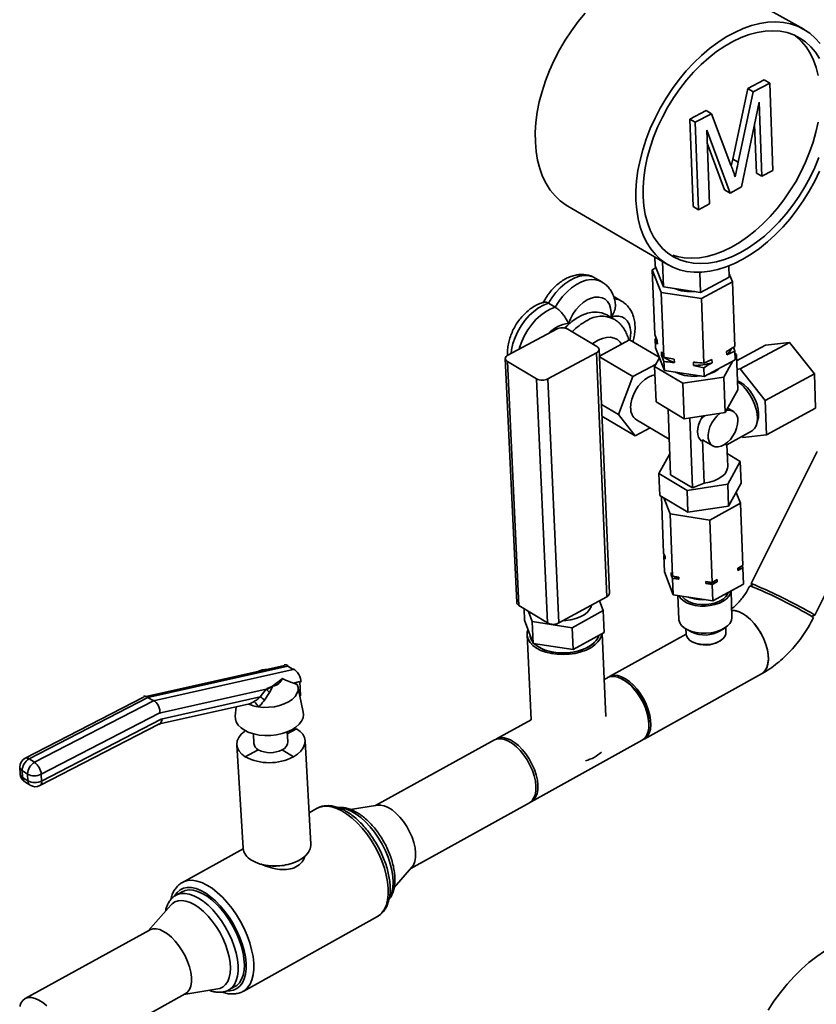
# Paper-space layout 'Blatt3' of a CAD drawing. Units: millimetres. Extents: x 0 to 4200, y 0 to 2970.
# Drawn here: x 3091 to 3366, y 907 to 1247 of the extents above; entities that cross this region are included whole.
import ezdxf

# ---------------------------------------------------------------- set-up
doc = ezdxf.new("R2010")
doc.units = ezdxf.units.MM

psp = doc.layouts.new('Blatt3')

# ---------------------------------------------------------------- linework, layer by layer
at = {"color": 7, "linetype": 'Continuous', "lineweight": 35, "ltscale": 10}
for p, q in [((3361.18, 1244.13), (3326.3, 1263.92)), ((3347.52, 1226.6), (3341.87, 1223.63)), ((3349.43, 1225.51), (3343.78, 1222.54)), ((3349.43, 1225.51), (3347.52, 1226.6)), ((3350.47, 1195.36), (3349.43, 1225.51)), ((3341.87, 1223.63), (3336.68, 1199.29)), ((3343.78, 1222.54), (3338.58, 1198.2)), ((3343.78, 1222.54), (3341.87, 1223.63)), ((3339.69, 1189.64), (3345.83, 1218.88)), ((3345.83, 1218.88), (3346.73, 1193.37)), ((3327.47, 1216.06), (3321.84, 1213.09)), ((3329.38, 1214.96), (3323.74, 1212)), ((3329.38, 1214.96), (3327.47, 1216.06)), ((3336.06, 1197.23), (3329.38, 1214.96)), ((3321.84, 1213.09), (3322.99, 1182.89)), ((3323.74, 1212), (3321.84, 1213.09)), ((3323.74, 1212), (3324.89, 1181.78)), ((3344.24, 1211.27), (3344.83, 1194.47)), ((3327.7, 1209.32), (3335.77, 1187.55)), ((3328.66, 1183.78), (3327.7, 1209.32)), ((3327.87, 1204.83), (3333.87, 1188.65)), ((3336.68, 1199.29), (3336.18, 1196.9)), ((3338.58, 1198.2), (3336.68, 1199.29)), ((3346.73, 1193.37), (3344.83, 1194.47)), ((3346.73, 1193.37), (3350.47, 1195.36)), ((3335.77, 1187.55), (3333.87, 1188.65)), ((3335.77, 1187.55), (3339.69, 1189.64)), ((3324.89, 1181.78), (3328.66, 1183.78)), ((3279.73, 1183.03), (3314.35, 1162.8)), ((3324.89, 1181.78), (3322.99, 1182.89)), ((3309.86, 1162.42), (3309.74, 1165.49)), ((3312.73, 1155.18), (3312.38, 1163.95)), ((3308.9, 1161.03), (3310.15, 1161.69)), ((3311.99, 1153.21), (3308.9, 1161.03)), ((3309.8, 1138.74), (3308.9, 1161.03)), ((3309.86, 1162.42), (3312.73, 1155.18)), ((3325.55, 1153.24), (3325.29, 1160.18)), ((3335.47, 1158.54), (3335.33, 1162.39)), ((3291.53, 1156.83), (3289.21, 1158.19)), ((3325.55, 1153.24), (3335.47, 1158.54)), ((3336.55, 1156.84), (3325.84, 1151.11)), ((3335.43, 1159.63), (3336.55, 1156.84)), ((3337.37, 1134.55), (3336.55, 1156.84)), ((3312.88, 1130.9), (3311.99, 1153.21)), ((3325.84, 1151.11), (3311.99, 1153.21)), ((3312.73, 1155.18), (3325.55, 1153.24)), ((3275.39, 1148.1), (3273.08, 1149.47)), ((3295.91, 1151.6), (3295.52, 1151.85)), ((3298.26, 1150.26), (3295.95, 1151.61)), ((3326.69, 1128.8), (3325.84, 1151.11)), ((3295.66, 1144.03), (3293.19, 1145.48)), ((3259.09, 1131.6), (3275.81, 1140.5)), ((3279.77, 1140.5), (3289.8, 1134.57)), ((3290.63, 1131.26), (3301.05, 1136.84)), ((3301.05, 1136.84), (3311.28, 1130.81)), ((3309.8, 1138.74), (3310.61, 1136.48)), ((3309.86, 1137.16), (3310.27, 1137.42)), ((3309.98, 1134.12), (3309.86, 1137.16)), ((3310.61, 1136.48), (3310.66, 1135.33)), ((3339.26, 1126.8), (3356.22, 1135.95)), ((3356.22, 1135.95), (3348.01, 1134.95)), ((3364.87, 1125.07), (3356.22, 1135.95)), ((3294.12, 1049.35), (3290.53, 1133.57)), ((3309.98, 1134.12), (3313.07, 1126.28)), ((3312.13, 1131.6), (3312.08, 1132.75)), ((3334.62, 1131.68), (3334.58, 1132.83)), ((3337.43, 1132.97), (3334.62, 1131.68)), ((3336.95, 1134.28), (3337.43, 1132.97)), ((3337.54, 1129.92), (3337.43, 1132.97)), ((3338.02, 1129.56), (3348.01, 1134.95)), ((3258.16, 1130.36), (3262.11, 1046.09)), ((3258.88, 1129.37), (3268.91, 1123.4)), ((3258.88, 1129.37), (3262.82, 1045.09)), ((3272.89, 1123.4), (3289.6, 1132.34)), ((3293.21, 1048.1), (3289.6, 1132.34)), ((3290.64, 1131.01), (3302.19, 1124.18)), ((3309.72, 1127.62), (3311.38, 1130.58)), ((3312.94, 1129.32), (3312.13, 1131.6)), ((3312.88, 1130.9), (3316.51, 1130.14)), ((3313.07, 1126.28), (3312.94, 1129.32)), ((3316.51, 1130.14), (3316.55, 1128.99)), ((3323.12, 1127.98), (3323.08, 1129.14)), ((3326.69, 1128.8), (3329.5, 1130.09)), ((3326.87, 1124.17), (3337.54, 1129.92)), ((3329.5, 1130.09), (3329.54, 1128.94)), ((3336.62, 1129.42), (3333.6, 1123.98)), ((3337.46, 1132.11), (3337.94, 1131.82)), ((3337.94, 1131.82), (3337.5, 1131.02)), ((3337.94, 1131.82), (3338.39, 1119.59)), ((3302.19, 1124.18), (3310.2, 1128.48)), ((3319.47, 1121.87), (3309.72, 1127.62)), ((3309.72, 1127.62), (3310.21, 1115.38)), ((3313.07, 1126.28), (3326.87, 1124.17)), ((3326.75, 1127.22), (3323.12, 1127.98)), ((3326.87, 1124.17), (3326.75, 1127.22)), ((3339.26, 1126.8), (3338.13, 1126.66)), ((3347.91, 1115.89), (3339.26, 1126.8)), ((3272.75, 1039.06), (3268.91, 1123.4)), ((3272.89, 1123.4), (3276.68, 1039.06)), ((3297.28, 1111.02), (3302.19, 1124.18)), ((3333.6, 1123.98), (3319.47, 1121.87)), ((3333.6, 1123.98), (3334.06, 1111.73)), ((3347.91, 1115.89), (3364.87, 1125.07)), ((3365.26, 1113.23), (3364.87, 1125.07)), ((3319.47, 1121.87), (3319.95, 1109.62)), ((3334.06, 1111.73), (3338.39, 1119.59)), ((3348.33, 1104.02), (3347.91, 1115.89)), ((3291.34, 1114.56), (3297.28, 1111.02)), ((3310.21, 1115.38), (3319.95, 1109.62)), ((3315.25, 1090.18), (3314.35, 1112.93)), ((3336.82, 1112.18), (3334.92, 1113.3)), ((3348.33, 1104.02), (3365.26, 1113.23)), ((3291.51, 1110.49), (3303.03, 1103.64)), ((3303.03, 1103.64), (3297.28, 1111.02)), ((3303.45, 1109.24), (3314.76, 1102.53)), ((3319.95, 1109.62), (3334.06, 1111.73)), ((3321.85, 1109.9), (3322.79, 1085.69)), ((3325.96, 1110.52), (3326, 1109.72)), ((3326, 1109.72), (3327.16, 1110.7)), ((3308.19, 1106.43), (3303.03, 1103.64)), ((3334.64, 1100.64), (3343.19, 1105.28)), ((3326.64, 1102.14), (3326.28, 1102.32)), ((3326.28, 1102.32), (3326.85, 1087.37)), ((3326.62, 1102.1), (3329.75, 1100.25)), ((3339.83, 1103.46), (3340.13, 1103.08)), ((3340.13, 1103.08), (3348.33, 1104.02)), ((3334.94, 1093.11), (3334.66, 1100.65)), ((3311.21, 1090.64), (3314.97, 1097.42)), ((3334.78, 1097.54), (3339.29, 1094.86)), ((3365.83, 1098.3), (3343.03, 1052.71)), ((3339.29, 1094.86), (3334.98, 1086.98)), ((3339.57, 1087.29), (3339.29, 1094.86)), ((3320.91, 1084.86), (3311.21, 1090.64)), ((3311.52, 1083.06), (3311.21, 1090.64)), ((3322.79, 1085.69), (3315.25, 1090.18)), ((3334.98, 1086.98), (3320.91, 1084.86)), ((3321.21, 1077.27), (3320.91, 1084.86)), ((3326.85, 1087.37), (3322.79, 1085.69)), ((3335.26, 1079.39), (3334.98, 1086.98)), ((3339.57, 1087.29), (3335.26, 1079.39)), ((3321.21, 1077.27), (3311.52, 1083.06)), ((3312.05, 1082.74), (3312.83, 1063.14)), ((3312.91, 1082.23), (3315.04, 1076.74)), ((3339.35, 1080.41), (3337.87, 1084.17)), ((3335.26, 1079.39), (3321.21, 1077.27)), ((3328.75, 1074.62), (3339.35, 1080.41)), ((3339.35, 1080.41), (3340.14, 1058.9)), ((3315.04, 1076.74), (3328.75, 1074.62)), ((3315.04, 1076.74), (3315.9, 1055.22)), ((3328.75, 1074.62), (3329.57, 1053.09)), ((3312.83, 1063.14), (3313.32, 1061.87)), ((3312.86, 1062.39), (3313.08, 1062.51)), ((3312.86, 1062.39), (3313.09, 1056.75)), ((3313.35, 1061.12), (3312.86, 1062.39)), ((3313.32, 1061.87), (3313.35, 1061.12)), ((3338.45, 1057.97), (3340.14, 1058.9)), ((3338.47, 1057.22), (3338.45, 1057.97)), ((3340.17, 1058.15), (3338.47, 1057.22)), ((3339.92, 1058.78), (3340.17, 1058.15)), ((3340.17, 1058.15), (3340.38, 1052.51)), ((3313.09, 1056.75), (3316.15, 1048.83)), ((3315.4, 1056.49), (3315.9, 1055.22)), ((3315.43, 1055.74), (3315.4, 1056.49)), ((3315.93, 1054.47), (3315.43, 1055.74)), ((3315.9, 1055.22), (3318.09, 1054.88)), ((3315.93, 1054.47), (3316.15, 1048.83)), ((3318.12, 1054.13), (3315.93, 1054.47)), ((3318.09, 1054.88), (3318.12, 1054.13)), ((3364.98, 1041.77), (3372.7, 1057.21)), ((3327.38, 1053.43), (3329.57, 1053.09)), ((3327.4, 1052.68), (3327.38, 1053.43)), ((3329.6, 1052.34), (3327.4, 1052.68)), ((3329.57, 1053.09), (3331.27, 1054.03)), ((3331.3, 1053.27), (3329.6, 1052.34)), ((3329.6, 1052.34), (3329.82, 1046.7)), ((3329.82, 1046.7), (3340.38, 1052.51)), ((3331.27, 1054.03), (3331.3, 1053.27)), ((3343.03, 1052.7), (3343.38, 1051.68)), ((3293.21, 1048.1), (3276.68, 1039.06)), ((3316.15, 1048.83), (3329.82, 1046.7)), ((3317.77, 1048.57), (3318.1, 1040.4)), ((3336.42, 1041.1), (3336.08, 1050.14)), ((3262.82, 1045.09), (3272.75, 1039.06)), ((3290.68, 1046.72), (3291.97, 1043.31)), ((3264.84, 1040.04), (3264.66, 1043.97)), ((3267.48, 1039.58), (3266.19, 1043.04)), ((3291.97, 1043.31), (3281.24, 1037.43)), ((3292.3, 1035.74), (3291.97, 1043.31)), ((3363.94, 1041.42), (3364.97, 1041.76)), ((3267.83, 1032.01), (3264.84, 1040.04)), ((3267.83, 1032.01), (3267.48, 1039.58)), ((3281.24, 1037.43), (3267.48, 1039.58)), ((3281.58, 1029.85), (3281.24, 1037.43)), ((3332.31, 1036.3), (3333.91, 1037.3)), ((3334.32, 1035.78), (3334.26, 1037.54)), ((3265.71, 1035.02), (3267.08, 1005.63)), ((3266.63, 1035.24), (3266.64, 1035.07)), ((3292.3, 1035.74), (3281.58, 1029.85)), ((3292.88, 1006.75), (3291.65, 1035.38)), ((3320.6, 1035.15), (3294.12, 1020.54)), ((3320.52, 1037.01), (3320.59, 1035.26)), ((3320.89, 1036.8), (3322.56, 1035.92)), ((3281.58, 1029.85), (3267.83, 1032.01)), ((3322.7, 1032.55), (3323.03, 1032.38)), ((3332.12, 1032.72), (3332.44, 1032.93)), ((3181.96, 1024.38), (3133.59, 1013.57)), ((3183.13, 1024.1), (3134.8, 1013.29)), ((3183.13, 1024.1), (3184.99, 1022.95)), ((3136.67, 1012.12), (3184.99, 1022.95)), ((3306.1, 998.96), (3346.62, 1021.48)), ((3177.94, 1017.26), (3176.8, 1015.03)), ((3187.27, 1018.79), (3185.03, 1018.28)), ((3186.34, 1017.84), (3185.03, 1018.28)), ((3188.43, 1008.27), (3186.59, 1017.06)), ((3187.46, 1013.84), (3187.27, 1018.79)), ((3293.43, 1020.16), (3292.33, 1019.56)), ((3299.16, 1019.36), (3298.41, 1019.75)), ((3133.3, 1013.46), (3092.4, 992.33)), ((3175.64, 1016.17), (3138.63, 1007.85)), ((3139.4, 1005.86), (3173.6, 1013.56)), ((3173.6, 1013.56), (3175.64, 1016.17)), ((3176.8, 1015.03), (3175.07, 1012.43)), ((3175.64, 1016.17), (3175.73, 1016.24)), ((3187.27, 1013.8), (3187.46, 1013.84)), ((3134.8, 1013.29), (3093.81, 992.11)), ((3095.67, 990.93), (3136.67, 1012.12)), ((3134.8, 1013.29), (3136.67, 1012.12)), ((3138.38, 1004.08), (3169.85, 1011.17)), ((3165.24, 1010.13), (3164.95, 1006.9)), ((3138.63, 1007.85), (3097.98, 986.81)), ((3097.47, 982.87), (3138.51, 1004.15)), ((3098.1, 984.46), (3139.4, 1005.86)), ((3267.08, 1005.63), (3255.1, 999.03)), ((3307.7, 1003.01), (3307.77, 1003.86)), ((3171.29, 1000.75), (3171.39, 997.42)), ((3183.14, 998.1), (3182.85, 1001.42)), ((3182.91, 1000.79), (3186.12, 1002.54)), ((3185.85, 1002.39), (3185.25, 1002.71)), ((3165.5, 997), (3167.64, 961.3)), ((3191.06, 962.68), (3189.03, 998.38)), ((3254.41, 998.65), (3213.39, 976.02)), ((3267.15, 977.33), (3305.42, 998.59)), ((3172.84, 995.29), (3168.39, 992.87)), ((3168.4, 992.83), (3172.84, 995.26)), ((3172.84, 995.26), (3172.84, 995.29)), ((3181.14, 995.26), (3181.14, 995.29)), ((3185.03, 992.87), (3181.14, 995.29)), ((3185.03, 992.83), (3181.14, 995.26)), ((3093.81, 992.11), (3095.67, 990.93)), ((3168.39, 992.87), (3168.4, 992.83)), ((3185.03, 992.83), (3185.03, 992.87)), ((3090.59, 989.2), (3090.71, 986.85)), ((3093.25, 986.86), (3091.39, 988.05)), ((3091.39, 988.05), (3091.5, 985.7)), ((3093.37, 984.51), (3093.25, 986.86)), ((3097.98, 986.81), (3098.1, 984.46)), ((3091.5, 985.7), (3093.37, 984.51)), ((3092.25, 984.2), (3094.11, 983.02)), ((3214.01, 976.12), (3204.75, 974.64)), ((3225.52, 954.2), (3266.47, 976.95)), ((3193.22, 975.05), (3190.44, 973.52)), ((3167.67, 960.99), (3146.71, 949.46)), ((3176.69, 955.22), (3177.18, 955.17)), ((3182.29, 955.47), (3182.78, 955.58)), ((3219.79, 947.64), (3225.93, 954.68)), ((3146.64, 946.22), (3144.51, 945.05)), ((3142.79, 941.65), (3134.9, 932.74)), ((3167.64, 911.82), (3214.01, 937.65)), ((3135.39, 933.01), (3092.42, 909.31)), ((3147.17, 910.68), (3158.93, 912.64)), ((3162.73, 912.3), (3164.85, 913.49)), ((3167.76, 911.89), (3167.64, 911.82)), ((3104.77, 887.12), (3147.67, 910.96))]:
    psp.add_line(p, q, dxfattribs=at)
at = {"color": 1, "linetype": 'Continuous', "lineweight": 35, "ltscale": 10}
psp.add_line((3295.55, 1151.83), (3295.94, 1151.62), dxfattribs=at)
at = {"color": 7, "linetype": 'Continuous', "lineweight": 35, "ltscale": 10, "flags": 128}
for points in [[(3268.54, 1205.13), (3268.52, 1208.47), (3268.74, 1211.92), (3269.2, 1215.46), (3269.91, 1219.05), (3270.85, 1222.67), (3272.02, 1226.3), (3273.41, 1229.91), (3275.02, 1233.47), (3276.82, 1236.96), (3278.81, 1240.36), (3280.97, 1243.63), (3283.29, 1246.76), (3285.76, 1249.73)], [(3303.27, 1184.92), (3303.26, 1188.27), (3303.49, 1191.74), (3303.97, 1195.28), (3304.69, 1198.89), (3305.65, 1202.53), (3306.83, 1206.17), (3308.23, 1209.8), (3309.85, 1213.38), (3311.66, 1216.89), (3313.67, 1220.3), (3315.84, 1223.6), (3318.17, 1226.75), (3320.64, 1229.73), (3323.23, 1232.53), (3325.93, 1235.11), (3328.71, 1237.48), (3331.55, 1239.6), (3334.44, 1241.46), (3337.35, 1243.05), (3340.26, 1244.36), (3343.16, 1245.38), (3346.01, 1246.11), (3348.81, 1246.53), (3351.53, 1246.64), (3354.15, 1246.46), (3356.65, 1245.97), (3359.02, 1245.18), (3361.24, 1244.09), (3363.3, 1242.73), (3365.18, 1241.09), (3366.86, 1239.18)], [(3305.72, 1186.21), (3305.71, 1189.46), (3305.95, 1192.82), (3306.44, 1196.26), (3307.17, 1199.76), (3308.14, 1203.29), (3309.34, 1206.81), (3310.75, 1210.31), (3312.38, 1213.76), (3314.2, 1217.13), (3316.21, 1220.39), (3318.38, 1223.53), (3320.7, 1226.5), (3323.16, 1229.3), (3325.73, 1231.9), (3328.39, 1234.27), (3331.12, 1236.41), (3333.91, 1238.3), (3336.72, 1239.91), (3339.54, 1241.24), (3342.35, 1242.29), (3345.12, 1243.03), (3347.84, 1243.47), (3350.48, 1243.61), (3353.02, 1243.43), (3355.44, 1242.95), (3357.73, 1242.17), (3359.87, 1241.09), (3361.84, 1239.73), (3363.62, 1238.09), (3365.21, 1236.19), (3366.59, 1234.05)], [(3358.37, 1241.76), (3358.65, 1241.54), (3360.44, 1239.9), (3362.03, 1238), (3363.41, 1235.86), (3364.57, 1233.48), (3365.51, 1230.89), (3366.21, 1228.1)], [(3366.12, 1212.07), (3365.39, 1208.62), (3364.42, 1205.13), (3363.23, 1201.65), (3361.82, 1198.2), (3360.22, 1194.8), (3358.42, 1191.47), (3356.44, 1188.26), (3354.3, 1185.16), (3352.01, 1182.22), (3349.59, 1179.45), (3347.06, 1176.88), (3344.44, 1174.51), (3341.74, 1172.38), (3338.99, 1170.49), (3336.2, 1168.87), (3333.4, 1167.52), (3330.62, 1166.45), (3327.86, 1165.67), (3325.15, 1165.2), (3322.51, 1165.02), (3319.96, 1165.15), (3317.53, 1165.59), (3316, 1166.04)], [(3279.73, 1183.03), (3279.17, 1183.37), (3277.16, 1184.84), (3275.33, 1186.57), (3273.7, 1188.57), (3272.27, 1190.81), (3271.06, 1193.29), (3270.08, 1195.97), (3269.33, 1198.86), (3268.81, 1201.92), (3268.54, 1205.13)], [(3366.4, 1199.83), (3364.99, 1196.38), (3363.38, 1192.98), (3361.58, 1189.65), (3359.6, 1186.43), (3357.46, 1183.34), (3355.17, 1180.39), (3352.75, 1177.62), (3350.22, 1175.05), (3347.6, 1172.68), (3344.9, 1170.55), (3342.15, 1168.66), (3339.36, 1167.03), (3336.56, 1165.68), (3333.78, 1164.61), (3331.02, 1163.83), (3328.31, 1163.35), (3325.67, 1163.18), (3323.13, 1163.31), (3320.69, 1163.74), (3318.39, 1164.48), (3316.23, 1165.51), (3314.23, 1166.83), (3312.42, 1168.43), (3310.79, 1170.3), (3309.38, 1172.42), (3308.18, 1174.78), (3307.2, 1177.36), (3306.47, 1180.14), (3305.97, 1183.1), (3305.72, 1186.21)], [(3366.68, 1195.12), (3364.98, 1191.63), (3363.09, 1188.21), (3361.04, 1184.9), (3358.82, 1181.72), (3356.45, 1178.68), (3353.96, 1175.82), (3351.35, 1173.15), (3348.66, 1170.68), (3345.88, 1168.44), (3343.05, 1166.45), (3340.18, 1164.71), (3337.3, 1163.24), (3334.41, 1162.04), (3331.55, 1161.14), (3328.74, 1160.52), (3325.98, 1160.21), (3323.31, 1160.2), (3320.73, 1160.49), (3318.28, 1161.07), (3315.96, 1161.96), (3313.79, 1163.14), (3311.79, 1164.6), (3309.97, 1166.33), (3308.35, 1168.33), (3306.94, 1170.57), (3305.74, 1173.05), (3304.77, 1175.74), (3304.03, 1178.63), (3303.53, 1181.7), (3303.27, 1184.92)], [(3294.69, 1144.73), (3294.73, 1146.3), (3294.53, 1147.75), (3294.09, 1149.01), (3293.44, 1150.06), (3292.59, 1150.87), (3291.56, 1151.4), (3290.39, 1151.64), (3289.11, 1151.59), (3287.77, 1151.24), (3286.4, 1150.61), (3285.05, 1149.71), (3283.76, 1148.57), (3282.57, 1147.23), (3281.51, 1145.73), (3280.63, 1144.12), (3279.94, 1142.44)], [(3278.65, 1140.89), (3279.48, 1141.73), (3281.18, 1143.19), (3282.94, 1144.41), (3284.72, 1145.36), (3286.5, 1146.03), (3288.24, 1146.39), (3289.91, 1146.45), (3291.46, 1146.2), (3292.88, 1145.65), (3293.19, 1145.48)], [(3289.6, 1132.34), (3289.97, 1132.58), (3290.26, 1132.85), (3290.44, 1133.15), (3290.52, 1133.46), (3290.5, 1133.77), (3290.36, 1134.06), (3290.13, 1134.33), (3289.8, 1134.57)], [(3259.09, 1131.6), (3258.72, 1131.36), (3258.44, 1131.09), (3258.25, 1130.79), (3258.16, 1130.48), (3258.19, 1130.18), (3258.32, 1129.88), (3258.55, 1129.61), (3258.88, 1129.37)], [(3312.79, 1130.99), (3312.54, 1131.2), (3312.13, 1131.6)], [(3328.45, 1125.02), (3328.98, 1125.21), (3330.41, 1125.85)], [(3330.41, 1125.85), (3331.62, 1126.63), (3331.97, 1126.92)], [(3309.84, 1124.74), (3308.91, 1124.53), (3307.64, 1123.99), (3306.38, 1123.17), (3305.18, 1122.1), (3304.08, 1120.83), (3303.13, 1119.4), (3302.37, 1117.87), (3301.82, 1116.3), (3301.51, 1114.74), (3301.44, 1113.27)], [(3338.28, 1122.7), (3338.28, 1122.7), (3339.43, 1122.15)], [(3343.19, 1105.28), (3343.51, 1105.48), (3344.23, 1106.2), (3344.77, 1107.17), (3345.1, 1108.37), (3345.21, 1109.76), (3345.1, 1111.3), (3344.77, 1112.92), (3344.24, 1114.59), (3343.52, 1116.24), (3342.62, 1117.83), (3341.6, 1119.3), (3340.46, 1120.61), (3339.26, 1121.71), (3338.29, 1122.4)], [(3339.43, 1122.15), (3340.59, 1121.33), (3341.72, 1120.27), (3342.77, 1118.99), (3343.7, 1117.56), (3344.48, 1116.03), (3345.07, 1114.46), (3345.46, 1112.9), (3345.62, 1111.43), (3345.56, 1110.08), (3345.27, 1108.93), (3345.11, 1108.56)], [(3332.34, 1111.47), (3332.25, 1111.41), (3331.2, 1110.5), (3330.24, 1109.39), (3329.42, 1108.13), (3328.79, 1106.78), (3328.37, 1105.41), (3328.17, 1104.07), (3328.22, 1102.83), (3328.51, 1101.75), (3329.01, 1100.88), (3329.72, 1100.26), (3330.6, 1099.92), (3331.6, 1099.87), (3332.67, 1100.12), (3333.78, 1100.65), (3334.86, 1101.45), (3335.88, 1102.46), (3336.76, 1103.65), (3337.49, 1104.96), (3338.02, 1106.33), (3338.33, 1107.69), (3338.41, 1108.98), (3338.41, 1108.98)], [(3326.85, 1087.37), (3328.61, 1087.68), (3330.24, 1088.17), (3331.7, 1088.81), (3332.94, 1089.6), (3333.91, 1090.49), (3334.57, 1091.47), (3334.9, 1092.48), (3334.94, 1093.11)], [(3315.43, 1055.74), (3315.72, 1055.51), (3315.81, 1055.45)], [(3336.06, 1050.13), (3335.87, 1049.25), (3335.35, 1048.29), (3334.52, 1047.39), (3333.41, 1046.58), (3332.07, 1045.91), (3330.54, 1045.39), (3328.88, 1045.04), (3327.15, 1044.87), (3325.4, 1044.89), (3323.71, 1045.11), (3322.14, 1045.5), (3320.74, 1046.06), (3319.56, 1046.77), (3318.65, 1047.6), (3318.04, 1048.52), (3318.04, 1048.53)], [(3335.05, 1049.58), (3334.85, 1049.06), (3334.24, 1048.15), (3333.33, 1047.32), (3332.16, 1046.61), (3330.77, 1046.04), (3329.22, 1045.64), (3327.58, 1045.42), (3325.9, 1045.4), (3324.27, 1045.57), (3322.75, 1045.92), (3321.4, 1046.45), (3320.27, 1047.13), (3319.41, 1047.93), (3319.1, 1048.37)], [(3287.91, 1045.2), (3287.78, 1044.68), (3287.28, 1043.68), (3286.47, 1042.73), (3285.38, 1041.88), (3284.05, 1041.15), (3282.52, 1040.57), (3280.84, 1040.15), (3279.07, 1039.91), (3278.16, 1039.86)], [(3336.42, 1041.1), (3336.42, 1040.89), (3336.22, 1039.89), (3335.7, 1038.92), (3334.87, 1038.02), (3333.76, 1037.21), (3332.42, 1036.54), (3330.9, 1036.01), (3329.24, 1035.66), (3327.51, 1035.5), (3325.77, 1035.52), (3324.08, 1035.73), (3322.51, 1036.13), (3321.11, 1036.69), (3319.93, 1037.4), (3319.02, 1038.23), (3318.41, 1039.16), (3318.12, 1040.13), (3318.1, 1040.4)], [(3346.62, 1021.48), (3347, 1021.71), (3347.8, 1022.5), (3348.4, 1023.56), (3348.8, 1024.85), (3348.97, 1026.34), (3348.91, 1028), (3348.63, 1029.76), (3348.13, 1031.6), (3347.43, 1033.45), (3346.54, 1035.27), (3345.49, 1037), (3344.31, 1038.6), (3343.03, 1040.03), (3341.68, 1041.24), (3340.31, 1042.21), (3338.95, 1042.9), (3337.63, 1043.3), (3336.4, 1043.39), (3336.33, 1043.39)], [(3336.33, 1043.39), (3337.39, 1043.34), (3338.69, 1043), (3340.05, 1042.36), (3341.42, 1041.45), (3342.78, 1040.28), (3344.08, 1038.89), (3345.28, 1037.32), (3346.35, 1035.6), (3347.28, 1033.8), (3348.02, 1031.95), (3348.55, 1030.11), (3348.88, 1028.32), (3348.97, 1026.65), (3348.85, 1025.12), (3348.49, 1023.79), (3347.93, 1022.69), (3347.16, 1021.84), (3346.62, 1021.48)], [(3266.02, 1036.87), (3265.75, 1035.84), (3265.75, 1034.64), (3266.08, 1033.46), (3266.74, 1032.34), (3267.7, 1031.31), (3268.96, 1030.39), (3270.46, 1029.6), (3272.18, 1028.97), (3274.06, 1028.51)], [(3274.06, 1028.51), (3276.07, 1028.23), (3278.14, 1028.15), (3280.23, 1028.26), (3282.28, 1028.56), (3284.23, 1029.05), (3286.04, 1029.7), (3287.65, 1030.51), (3289.04, 1031.45), (3290.15, 1032.5), (3290.96, 1033.63), (3291.46, 1034.81), (3291.57, 1035.34)], [(3274.39, 1029.02), (3276.31, 1028.76), (3278.28, 1028.69), (3280.27, 1028.8), (3282.22, 1029.11), (3284.06, 1029.59), (3285.76, 1030.24), (3287.26, 1031.03), (3288.53, 1031.95), (3289.53, 1032.97), (3290.23, 1034.06), (3290.51, 1034.76)], [(3334.32, 1035.78), (3334.27, 1035.2), (3333.93, 1034.36), (3333.28, 1033.58), (3332.37, 1032.88), (3331.22, 1032.31), (3329.89, 1031.89), (3328.45, 1031.64), (3326.97, 1031.57), (3325.51, 1031.68), (3324.13, 1031.98), (3322.92, 1032.44), (3321.92, 1033.05), (3321.17, 1033.77), (3320.73, 1034.57), (3320.59, 1035.26)], [(3286.73, 1030.72), (3285.15, 1029.98), (3283.39, 1029.39), (3281.5, 1028.97), (3279.54, 1028.74), (3277.54, 1028.69), (3275.59, 1028.83), (3273.71, 1029.16), (3271.97, 1029.66), (3270.41, 1030.33), (3269.08, 1031.14), (3268.12, 1031.96)], [(3305.42, 998.59), (3306.22, 999.2), (3306.91, 1000.13), (3307.4, 1001.31), (3307.67, 1002.71), (3307.72, 1004.3), (3307.54, 1006.02), (3307.13, 1007.84), (3306.52, 1009.7), (3305.71, 1011.55), (3304.73, 1013.34), (3303.6, 1015.02), (3302.36, 1016.54), (3301.04, 1017.88), (3299.67, 1018.97), (3298.3, 1019.81), (3296.96, 1020.36), (3295.69, 1020.61), (3294.51, 1020.55), (3293.48, 1020.19), (3293.43, 1020.16)], [(3306.1, 998.96), (3306.47, 999.2), (3307.26, 999.99), (3307.86, 1001.04), (3308.24, 1002.34), (3308.41, 1003.83), (3308.34, 1005.49), (3308.05, 1007.26), (3307.54, 1009.11), (3306.83, 1010.97), (3305.94, 1012.79), (3304.88, 1014.54), (3303.7, 1016.15), (3302.41, 1017.59), (3301.07, 1018.81), (3299.69, 1019.79), (3298.33, 1020.49), (3297.02, 1020.89), (3295.79, 1020.99), (3294.68, 1020.79), (3293.8, 1020.34)], [(3186.34, 1017.84), (3186.64, 1016.79), (3186.61, 1015.71), (3186.25, 1014.64), (3185.57, 1013.61), (3184.59, 1012.66), (3183.35, 1011.81), (3181.88, 1011.09), (3180.23, 1010.52), (3178.44, 1010.13), (3176.59, 1009.92), (3174.73, 1009.9), (3172.91, 1010.08)], [(3184.49, 1002.18), (3182.88, 1001.43), (3181.09, 1000.84), (3179.17, 1000.43), (3177.19, 1000.21), (3175.19, 1000.19), (3173.23, 1000.36), (3171.38, 1000.72), (3169.67, 1001.27), (3168.18, 1001.98), (3166.93, 1002.83), (3165.96, 1003.81), (3165.3, 1004.88), (3164.98, 1006), (3164.95, 1006.9)], [(3188.43, 1008.27), (3188.51, 1007.45), (3188.34, 1006.29), (3187.83, 1005.15), (3187, 1004.07), (3185.88, 1003.07), (3184.49, 1002.18)], [(3168.39, 992.87), (3167.18, 993.78), (3166.28, 994.82), (3165.71, 995.94), (3165.5, 997.11), (3165.64, 998.31), (3166.13, 999.48), (3166.96, 1000.6), (3168.11, 1001.63), (3168.52, 1001.92)], [(3186.12, 1002.54), (3187.33, 1001.63), (3188.24, 1000.6), (3188.81, 999.48), (3189.03, 998.31), (3188.9, 997.11), (3188.41, 995.94), (3187.59, 994.82), (3186.45, 993.78), (3185.03, 992.87)], [(3254.41, 998.65), (3254.46, 998.67), (3255.49, 999.03), (3256.65, 999.08), (3257.92, 998.82), (3259.26, 998.26), (3260.63, 997.42), (3262, 996.31), (3263.32, 994.97), (3264.57, 993.43), (3265.7, 991.74), (3266.69, 989.94), (3267.5, 988.08), (3268.13, 986.21), (3268.54, 984.39), (3268.73, 982.66), (3268.69, 981.07), (3268.43, 979.67), (3267.95, 978.49), (3267.27, 977.56), (3266.47, 976.95)], [(3255.1, 999.03), (3255.14, 999.05), (3256.18, 999.41), (3257.34, 999.46), (3258.61, 999.2), (3259.95, 998.64), (3261.32, 997.8), (3262.69, 996.69), (3264.01, 995.35), (3265.26, 993.81), (3266.39, 992.12), (3267.38, 990.32), (3268.19, 988.46), (3268.82, 986.6), (3269.23, 984.77), (3269.42, 983.04), (3269.38, 981.45), (3269.12, 980.05), (3268.64, 978.87), (3267.95, 977.94), (3267.15, 977.33)], [(3214.01, 976.12), (3215.09, 976.15), (3216.36, 975.89), (3217.69, 975.32), (3219.06, 974.47), (3220.43, 973.35), (3221.76, 972), (3223.01, 970.45), (3224.14, 968.74), (3225.14, 966.93), (3225.96, 965.07), (3226.59, 963.19), (3227.01, 961.36), (3227.21, 959.63), (3227.19, 958.03), (3226.93, 956.63), (3226.46, 955.44), (3225.93, 954.68)], [(3191.06, 962.68), (3191.05, 962.15), (3190.8, 960.99), (3190.21, 959.86), (3189.31, 958.78), (3188.13, 957.8), (3186.69, 956.94), (3185.04, 956.23), (3183.22, 955.68), (3181.3, 955.32), (3179.31, 955.14), (3177.33, 955.17), (3175.41, 955.39), (3173.6, 955.8), (3171.95, 956.39), (3170.52, 957.15)], [(3146.64, 946.22), (3147.66, 946.64), (3148.98, 946.85), (3150.42, 946.75), (3151.95, 946.35), (3153.55, 945.66), (3155.2, 944.68), (3156.85, 943.44), (3158.48, 941.95), (3160.06, 940.25), (3161.57, 938.36), (3162.97, 936.31), (3164.24, 934.15), (3165.36, 931.91), (3166.31, 929.64), (3167.07, 927.37), (3167.62, 925.14), (3167.96, 923), (3168.08, 920.98), (3167.98, 919.13), (3167.66, 917.46), (3167.13, 916.02), (3166.39, 914.82), (3165.47, 913.89), (3164.85, 913.49)], [(3142.79, 941.65), (3143.14, 942.01), (3144.13, 942.7), (3145.27, 943.09), (3146.55, 943.19), (3147.94, 942.99), (3149.41, 942.5), (3150.94, 941.72), (3152.49, 940.67), (3154.04, 939.37), (3155.55, 937.84), (3156.99, 936.12), (3158.34, 934.24), (3159.57, 932.24), (3160.66, 930.15), (3161.58, 928.01), (3162.31, 925.87), (3162.85, 923.78), (3163.18, 921.76), (3163.3, 919.86), (3163.2, 918.12), (3162.88, 916.57), (3162.35, 915.25), (3161.63, 914.17), (3160.73, 913.35), (3159.65, 912.82), (3158.93, 912.64)], [(3135.39, 933.01), (3135.44, 933.04), (3136.45, 933.38), (3137.6, 933.41), (3138.86, 933.13), (3140.19, 932.55), (3141.56, 931.67), (3142.92, 930.54), (3144.25, 929.16), (3145.51, 927.59), (3146.66, 925.87), (3147.66, 924.04), (3148.5, 922.15), (3149.15, 920.26), (3149.58, 918.42), (3149.8, 916.67), (3149.79, 915.07), (3149.56, 913.66), (3149.11, 912.48), (3148.44, 911.56), (3147.67, 910.96)], [(3348.88, 905.33), (3350.92, 908.44), (3353.11, 911.44), (3355.43, 914.29), (3357.86, 916.98), (3360.39, 919.49), (3363, 921.8), (3365.66, 923.89), (3368.37, 925.76), (3371.09, 927.38), (3373.82, 928.75), (3376.53, 929.85), (3379.2, 930.68), (3381.82, 931.23), (3384.36, 931.51), (3386.81, 931.5), (3389.15, 931.21), (3391.36, 930.64), (3393.43, 929.79), (3394.75, 929.07)], [(3090.54, 906.58), (3090.97, 907.77), (3091.62, 908.69), (3092.46, 909.33), (3093.46, 909.67), (3094.61, 909.7), (3095.86, 909.41), (3097.19, 908.82), (3098.55, 907.93), (3099.92, 906.78)]]:
    psp.add_lwpolyline(points, dxfattribs=at)
at = {"color": 1, "linetype": 'Continuous', "lineweight": 35, "ltscale": 10, "flags": 128}
for points in [[(3273.08, 1149.47), (3274.28, 1151.41), (3275.65, 1153.21), (3277.15, 1154.83), (3278.76, 1156.22), (3280.44, 1157.37), (3282.13, 1158.23), (3283.82, 1158.79), (3285.45, 1159.04), (3287, 1158.97), (3288.41, 1158.58), (3289.21, 1158.19)], [(3291.56, 1156.81), (3290.73, 1157.23), (3289.31, 1157.61), (3287.77, 1157.68), (3286.13, 1157.43), (3284.45, 1156.87), (3282.75, 1156.01), (3281.07, 1154.86), (3279.47, 1153.47), (3277.96, 1151.85), (3276.59, 1150.05), (3275.39, 1148.1)], [(3260.16, 1132.17), (3260.33, 1133.45), (3260.81, 1135.54), (3261.53, 1137.64), (3262.48, 1139.7), (3263.63, 1141.68), (3264.96, 1143.52), (3266.43, 1145.2), (3268.02, 1146.66), (3269.68, 1147.88), (3271.38, 1148.82), (3273.08, 1149.47)], [(3275.39, 1148.1), (3273.69, 1147.45), (3271.99, 1146.51), (3270.33, 1145.29), (3268.74, 1143.83), (3267.27, 1142.16), (3265.94, 1140.31), (3264.79, 1138.33), (3263.84, 1136.27), (3263.12, 1134.17), (3262.98, 1133.67)], [(3301.18, 1136.77), (3301.38, 1137.98), (3301.46, 1139.56), (3301.29, 1141.02), (3300.89, 1142.31), (3300.26, 1143.38), (3299.44, 1144.22), (3298.43, 1144.78), (3297.28, 1145.06), (3296.02, 1145.04), (3294.69, 1144.73)], [(3288.3, 1135.46), (3288.73, 1135.78), (3290.2, 1136.71)], [(3290.2, 1136.71), (3291.67, 1137.36), (3293.12, 1137.71), (3294.49, 1137.75), (3295.75, 1137.48), (3296.86, 1136.91), (3297.79, 1136.06), (3298.29, 1135.36)], [(3214.01, 937.65), (3214.55, 937.99), (3215.6, 938.95), (3216.46, 940.18), (3217.11, 941.66), (3217.55, 943.38), (3217.77, 945.3), (3217.77, 947.4), (3217.54, 949.64), (3217.09, 951.99), (3216.43, 954.41), (3215.56, 956.86), (3214.51, 959.3), (3213.28, 961.69), (3211.89, 964), (3210.38, 966.19), (3208.75, 968.22), (3207.05, 970.06), (3205.29, 971.68), (3203.51, 973.06), (3201.72, 974.18), (3199.97, 975.01), (3198.28, 975.55), (3196.67, 975.78), (3195.17, 975.7), (3193.8, 975.32), (3193.22, 975.05)], [(3218.18, 944.09), (3218.44, 944.56), (3218.99, 946), (3219.32, 947.67), (3219.43, 949.52), (3219.33, 951.53), (3219, 953.66), (3218.46, 955.88), (3217.72, 958.14), (3216.78, 960.4), (3215.67, 962.62), (3214.41, 964.76), (3213.02, 966.79), (3211.52, 968.67), (3209.94, 970.35), (3208.3, 971.83), (3206.65, 973.05), (3205.01, 974.02), (3203.4, 974.7), (3201.86, 975.08), (3201.09, 975.16)], [(3146.7, 949.46), (3147.28, 949.74), (3148.64, 950.11), (3150.13, 950.18), (3151.73, 949.93), (3153.42, 949.38), (3155.17, 948.54), (3156.96, 947.41), (3158.74, 946.01), (3160.5, 944.37), (3162.21, 942.51), (3163.84, 940.47), (3165.36, 938.26), (3166.75, 935.94), (3167.99, 933.53), (3169.06, 931.08), (3169.94, 928.62), (3170.61, 926.19), (3171.08, 923.83), (3171.32, 921.58)], [(3168.67, 921.58), (3168.43, 923.72), (3167.98, 925.97), (3167.31, 928.28), (3166.45, 930.63), (3165.4, 932.95), (3164.19, 935.23), (3162.83, 937.41), (3161.35, 939.46), (3159.77, 941.35), (3158.12, 943.04), (3156.43, 944.5), (3154.74, 945.71), (3153.05, 946.65), (3151.42, 947.29), (3149.86, 947.64), (3148.4, 947.69), (3147.07, 947.42), (3145.89, 946.86), (3144.87, 946.01), (3144.04, 944.88), (3144.01, 944.82)], [(3144.49, 945.04), (3144.93, 945.25), (3146.17, 945.61), (3147.55, 945.67), (3149.04, 945.42), (3150.61, 944.87), (3152.24, 944.03), (3153.89, 942.92), (3155.54, 941.55), (3157.15, 939.95), (3158.7, 938.15), (3160.16, 936.17), (3161.5, 934.06), (3162.69, 931.86), (3163.73, 929.6), (3164.58, 927.32), (3165.24, 925.07), (3165.69, 922.88), (3165.92, 920.79)], [(3162.12, 912.01), (3163.02, 912.01), (3164.35, 912.26), (3165.54, 912.81), (3166.57, 913.65), (3167.4, 914.77), (3168.04, 916.15), (3168.47, 917.76), (3168.68, 919.58), (3168.67, 921.58)], [(3165.92, 920.79), (3165.93, 918.85), (3165.72, 917.09), (3165.3, 915.53), (3164.66, 914.2), (3163.83, 913.14), (3162.82, 912.35), (3162.75, 912.31)], [(3171.32, 921.58), (3171.34, 919.48), (3171.13, 917.55), (3170.7, 915.83), (3170.06, 914.34), (3169.22, 913.12), (3168.18, 912.17), (3167.76, 911.89)]]:
    psp.add_lwpolyline(points, dxfattribs=at)
at = {"color": 7, "linetype": 'Continuous', "lineweight": 35, "ltscale": 100}
for centre, radius, start, end in [((3322.2, 1168.64), 15.15, 247.6756, 275.092), ((3277.79, 1136.56), 4.42, 63.3496, 116.6504), ((3330.21, 1136.65), 6.65, 311.6077, 333.6379), ((3320.1, 1140.23), 11.78, 232.606, 252.5069), ((3323.33, 1138.76), 14.55, 244.0261, 278.6093), ((3323.13, 1150), 22.01, 269.9898, 286.9519), ((3270.9, 1127.34), 4.42, 243.2259, 296.7741), ((3306.12, 1113.09), 4.68, 177.824, 235.2403), ((3335.17, 1109.3), 3.25, 354.3811, 102.603), ((3333.59, 1061.36), 6.41, 319.7248, 332.8012), ((3322.94, 1065.28), 12.14, 236.2783, 246.6441), ((3326.01, 1074.98), 22.35, 273.583, 283.6983), ((3278.01, 894.88), 169.81, 59.3507, 67.6317), ((3265.79, 868.8), 199.47, 61.082, 67.215), ((3292.66, 1049.46), 1.46, 291.8984, 355.616), ((3326.31, 1061.16), 14.06, 249.2082, 273.075), ((3326.27, 1062.2), 14.98, 251.6393, 270.6439), ((3263.38, 1046.24), 1.28, 186.761, 244.0007), ((3357.88, 1033.03), 11.24, 50.943, 67.21), ((3274.72, 1042.86), 4.28, 242.6566, 297.3434), ((3271.15, 1035.37), 4.53, 183.7615, 219.1495), ((3271.14, 1035.36), 4.52, 183.7154, 219.1955), ((3283.56, 1037.48), 7.46, 295.1509, 338.6405), ((3327.08, 1045.33), 10.44, 244.3034, 300.0786), ((3276.03, 1040.65), 11.74, 227.6782, 261.9904), ((3327.24, 1041.26), 9.83, 244.637, 299.7491), ((3176.22, 1014.68), 8.34, 92.354, 112.8481), ((3177.4, 1021.24), 4.02, 277.7155, 341.4426), ((3289.75, 1003.99), 18.02, 359.5863, 58.4953), ((3184.67, 1026.42), 16.97, 229.2875, 235.5463), ((3181.7, 1021.16), 7.84, 219.4928, 231.406), ((3174.8, 1023.29), 13.35, 246.2666, 261.8568), ((3163.06, 1004.06), 11.54, 31.4372, 43.1022), ((3174.05, 997.67), 2.67, 185.4903, 243.1385), ((3179.96, 998.25), 3.18, 291.7576, 357.3816), ((3176.99, 1003.18), 8.94, 242.351, 297.649), ((3282.26, 1004.45), 13.5, 285.5905, 312.4678), ((3093.93, 989.36), 3.34, 117.239, 182.7564), ((3096.08, 988), 4.69, 118.9394, 179.5029), ((3097.94, 986.82), 4.69, 118.9543, 179.4888), ((3092.35, 986.36), 5.64, 4.5167, 54.0034), ((3176.71, 1008.64), 17.86, 242.2565, 297.7435), ((3094.03, 987.02), 3.33, 182.8613, 237.6402), ((3095.67, 991.44), 5.18, 242.1205, 296.484), ((3095.79, 989.09), 5.17, 242.1047, 296.5002), ((3095.92, 985.86), 3.37, 237.62, 297.4008), ((3172.91, 961.88), 5.3, 186.2853, 243.2054), ((3178.77, 971.71), 16.62, 264.5173, 282.2403)]:
    psp.add_arc(centre, radius, start, end, dxfattribs=at)
at = {"color": 1, "linetype": 'Continuous', "lineweight": 35, "ltscale": 100}
for centre, radius, start, end in [((3295.13, 1144.88), 6.22, 59.7681, 83.3651), ((3296.17, 1125.47), 20.53, 118.7503, 136.4697), ((3291.47, 1135.45), 9.54, 63.9816, 122.8752), ((3280.54, 1132.8), 9.66, 93.5503, 138.9353), ((3092.91, 991.01), 1.42, 50.8878, 111.2123), ((3092.07, 989.37), 1.49, 186.4589, 242.8403), ((3092.18, 987.02), 1.49, 186.4515, 242.817), ((3093.29, 985.66), 1.79, 178.7464, 234.3922), ((3095.16, 984.47), 1.79, 178.7271, 234.3861), ((3096.6, 984.13), 1.53, 304.4709, 12.2797)]:
    psp.add_arc(centre, radius, start, end, dxfattribs=at)
at = {"color": 7, "linetype": 'Continuous', "lineweight": 35, "ltscale": 100}
for centre, major_axis, ratio, start_param, end_param in [((3330.55, 1107.84), (4.65, 5.94), 0.651109, 1.750328, 3.151261), ((3183.23, 1021.29), (-1.63, 3.17), 0.58833, 5.612952, 6.140697), ((3185.1, 1020.13), (-1.63, 3.17), 0.58833, 3.938991, 5.61266), ((3173.38, 1017.51), (9.13, 4.85), 0.236815, 4.869238, 5.615818), ((3134.59, 1010.39), (-1.28, 3.28), 0.657134, 5.65646, 6.321389), ((3136.45, 1009.22), (-1.28, 3.28), 0.657134, 3.989653, 5.656216), ((3137.22, 1007.22), (-1.28, 3.28), 0.657134, 3.181881, 3.989469)]:
    psp.add_ellipse(centre, major_axis=major_axis, ratio=ratio, start_param=start_param, end_param=end_param, dxfattribs=at)
at = {"color": 7, "linetype": 'Continuous', "lineweight": 35, "ltscale": 10}
for points, knots in [([(3337.54, 1193.14), (3337.27, 1193.91), (3336.78, 1195.28), (3336.28, 1196.63), (3336.06, 1197.23)], [0, 0, 0, 0, 0.559997, 1, 1, 1, 1]), ([(3338.58, 1198.2), (3338.38, 1197.25), (3338.03, 1195.56), (3337.69, 1193.88), (3337.54, 1193.14)], [0, 0, 0, 0, 0.560002, 1, 1, 1, 1]), ([(3289.22, 1158.15), (3289.06, 1158.25), (3288.46, 1158.65), (3287.27, 1159.07), (3285.71, 1159.4), (3284.1, 1159.45), (3282.46, 1159.25), (3280.8, 1158.78), (3279.14, 1158.05), (3277.51, 1157.06), (3275.94, 1155.84), (3274.48, 1154.4), (3273.16, 1152.79), (3272.05, 1151.16), (3271.47, 1150.03), (3271.22, 1149.53)], [0, 0, 0, 0, 0.027656, 0.103755, 0.179293, 0.255438, 0.333279, 0.413595, 0.496624, 0.581931, 0.668622, 0.755736, 0.8428, 0.929798, 1, 1, 1, 1]), ([(3296.18, 1149.03), (3296.09, 1149.65), (3295.92, 1150.84), (3295.35, 1152.46), (3294.61, 1153.88), (3293.64, 1155.16), (3292.62, 1156.15), (3291.85, 1156.6), (3291.55, 1156.78)], [0, 0, 0, 0, 0.196851, 0.373669, 0.544843, 0.711423, 0.890917, 1, 1, 1, 1]), ([(3271.62, 1149.85), (3271.25, 1149.75), (3270.3, 1149.51), (3268.81, 1148.82), (3267.18, 1147.84), (3265.61, 1146.6), (3264.15, 1145.16), (3262.82, 1143.55), (3261.66, 1141.79), (3260.67, 1139.92), (3259.88, 1137.98), (3259.3, 1135.98), (3258.98, 1133.96), (3258.86, 1132.49), (3258.95, 1131.72), (3258.96, 1131.61)], [0, 0, 0, 0, 0.052615, 0.133483, 0.216533, 0.30089, 0.385631, 0.47032, 0.55495, 0.639701, 0.724793, 0.810466, 0.896963, 0.984359, 1, 1, 1, 1]), ([(3273.08, 1149.47), (3272.78, 1149.62), (3272.18, 1149.93), (3271.8, 1149.89), (3271.62, 1149.87)], [0, 0, 0, 0, 0.510428, 1, 1, 1, 1]), ([(3302.19, 1136.17), (3302.22, 1136.26), (3302.49, 1137.02), (3302.77, 1138.46), (3303, 1140.47), (3302.94, 1142.44), (3302.63, 1144.27), (3302.07, 1145.91), (3301.33, 1147.33), (3300.36, 1148.6), (3299.33, 1149.59), (3298.55, 1150.05), (3298.25, 1150.23)], [0, 0, 0, 0, 0.017553, 0.13867, 0.261084, 0.384692, 0.508212, 0.615989, 0.720304, 0.82181, 0.931191, 1, 1, 1, 1]), ([(3279.94, 1142.44), (3279.94, 1142.44), (3279.8, 1142.81), (3279.42, 1143.67), (3278.6, 1144.99), (3277.59, 1146.25), (3276.6, 1147.24), (3275.85, 1147.82), (3275.47, 1148.05), (3275.39, 1148.1)], [0, 0, 0, 0, 0.0015972, 0.2017219, 0.4438996, 0.6236545, 0.7917665, 0.9578261, 1, 1, 1, 1]), ([(3294.69, 1144.73), (3294.69, 1144.73), (3295.01, 1145.17), (3295.63, 1146.18), (3296.2, 1147.69), (3296.18, 1148.64), (3296.16, 1149.03)], [0, 0, 0, 0, 0.002622, 0.331205, 0.728833, 1, 1, 1, 1]), ([(3300.73, 1136.67), (3300.67, 1136.96), (3300.5, 1137.84), (3299.96, 1139.21), (3299.15, 1140.72), (3298.1, 1142.09), (3296.93, 1143.22), (3296.04, 1143.77), (3295.65, 1144)], [0, 0, 0, 0, 0.095403, 0.287452, 0.473762, 0.655491, 0.851245, 1, 1, 1, 1]), ([(3310.66, 1135.33), (3310.6, 1135.46), (3310.33, 1136.1), (3310.07, 1136.69), (3309.86, 1137.16)], [0, 0, 0, 0, 0.215074, 1, 1, 1, 1]), ([(3312.08, 1132.75), (3312.14, 1132.61), (3312.4, 1131.98), (3312.67, 1131.38), (3312.88, 1130.9)], [0, 0, 0, 0, 0.211139, 1, 1, 1, 1]), ([(3334.58, 1132.83), (3334.84, 1132.98), (3335.78, 1133.54), (3336.7, 1134.13), (3337.37, 1134.55)], [0, 0, 0, 0, 0.283617, 1, 1, 1, 1]), ([(3316.55, 1128.99), (3316.29, 1129.01), (3315.09, 1129.15), (3313.89, 1129.25), (3312.94, 1129.32)], [0, 0, 0, 0, 0.215074, 1, 1, 1, 1]), ([(3323.08, 1129.14), (3323.33, 1129.11), (3324.54, 1128.97), (3325.74, 1128.88), (3326.69, 1128.8)], [0, 0, 0, 0, 0.211139, 1, 1, 1, 1]), ([(3329.54, 1128.94), (3329.28, 1128.78), (3328.35, 1128.23), (3327.42, 1127.64), (3326.75, 1127.22)], [0, 0, 0, 0, 0.284274, 1, 1, 1, 1]), ([(3334.64, 1100.64), (3334.64, 1100.64), (3334.64, 1100.59), (3334.42, 1100.64), (3334.02, 1100.71), (3333.86, 1100.73)], [0, 0, 0, 0, 0.032639, 0.627387, 1, 1, 1, 1]), ([(3342.63, 1051.91), (3342.48, 1051.62), (3342.02, 1050.72), (3341.17, 1049.3), (3340.04, 1047.71), (3338.86, 1046.29), (3337.65, 1045.08), (3336.79, 1044.32), (3336.36, 1044.02), (3336.31, 1043.98)], [0, 0, 0, 0, 0.0884812, 0.2685149, 0.4478325, 0.62583, 0.802177, 0.9767728, 1, 1, 1, 1]), ([(3346.62, 1021.48), (3347.16, 1021.78), (3348.58, 1022.61), (3350.82, 1024.15), (3353.3, 1026.14), (3355.65, 1028.35), (3357.87, 1030.76), (3359.94, 1033.34), (3361.84, 1036.09), (3363.38, 1038.64), (3364.24, 1040.3), (3364.58, 1040.97)], [0, 0, 0, 0, 0.072313, 0.192368, 0.312856, 0.433939, 0.555283, 0.676656, 0.797982, 0.919258, 1, 1, 1, 1]), ([(3175.73, 1016.24), (3176.07, 1016.43), (3176.75, 1016.81), (3177.54, 1017.11), (3177.94, 1017.26)], [0, 0, 0, 0, 0.496634, 1, 1, 1, 1]), ([(3185.03, 1018.28), (3184.36, 1018.51), (3183.3, 1018.88), (3181.95, 1019.46), (3181.35, 1019.87), (3181.22, 1019.96)], [0, 0, 0, 0, 0.570113, 0.905911, 1, 1, 1, 1]), ([(3171.49, 1011.95), (3171.84, 1012.16), (3172.61, 1012.63), (3173.25, 1013.23), (3173.6, 1013.56)], [0, 0, 0, 0, 0.456483, 1, 1, 1, 1]), ([(3175.07, 1012.43), (3174.56, 1011.75), (3173.92, 1010.89), (3173.08, 1010.22), (3172.91, 1010.08)], [0, 0, 0, 0, 0.790345, 1, 1, 1, 1]), ([(3213.91, 937.63), (3214.02, 937.68), (3214.57, 937.93), (3215.42, 938.63), (3216.41, 939.72), (3217.2, 941.04), (3217.82, 942.56), (3218.23, 944.28), (3218.44, 946.17), (3218.44, 948.22), (3218.22, 950.37), (3217.81, 952.61), (3217.2, 954.89), (3216.41, 957.19), (3215.44, 959.47), (3214.32, 961.71), (3213.06, 963.88), (3211.67, 965.95), (3210.18, 967.89), (3208.6, 969.68), (3206.94, 971.29), (3205.23, 972.7), (3203.49, 973.89), (3201.73, 974.83), (3199.97, 975.52), (3198.24, 975.91), (3196.57, 976.01), (3195.01, 975.78), (3193.91, 975.44), (3193.39, 975.12), (3193.29, 975.05)], [0, 0, 0, 0, 0.008692, 0.043456, 0.078186, 0.11351, 0.149869, 0.187312, 0.225542, 0.264152, 0.302805, 0.341353, 0.379773, 0.418079, 0.456301, 0.494473, 0.532629, 0.570802, 0.609018, 0.647316, 0.685735, 0.724314, 0.763086, 0.802058, 0.841165, 0.8801, 0.918397, 0.955565, 0.991455, 1, 1, 1, 1]), ([(3218.05, 943.69), (3218.25, 943.95), (3218.76, 944.59), (3219.33, 945.82), (3219.79, 947.36), (3220.04, 949.09), (3220.09, 950.97), (3219.92, 952.97), (3219.55, 955.06), (3218.98, 957.19), (3218.23, 959.33), (3217.3, 961.46), (3216.23, 963.53), (3215.01, 965.53), (3213.68, 967.41), (3212.24, 969.16), (3210.73, 970.74), (3209.15, 972.13), (3207.52, 973.3), (3205.86, 974.24), (3204.2, 974.92), (3202.56, 975.29), (3201.32, 975.4), (3200.66, 975.29), (3200.51, 975.26)], [0, 0, 0, 0, 0.030658, 0.074925, 0.120788, 0.168057, 0.216144, 0.264458, 0.312645, 0.360642, 0.408467, 0.456168, 0.503802, 0.551426, 0.599089, 0.646843, 0.694753, 0.742885, 0.791302, 0.840037, 0.889025, 0.937823, 0.985688, 1, 1, 1, 1]), ([(3188.9, 958.55), (3188.86, 958.29), (3188.74, 957.59), (3188.04, 956.56), (3186.81, 955.23), (3184.74, 954.15), (3181.85, 953.75), (3178.67, 954.09), (3176, 954.89), (3174.35, 955.54), (3173.83, 955.81), (3173.75, 955.85)], [0, 0, 0, 0, 0.054245, 0.143216, 0.23526, 0.3996, 0.553104, 0.716732, 0.895756, 0.983229, 1, 1, 1, 1]), ([(3146.72, 949.44), (3146.6, 949.38), (3146.05, 949.12), (3145.21, 948.41), (3144.24, 947.31), (3143.47, 945.98), (3142.95, 944.71), (3142.77, 943.84), (3142.71, 943.53)], [0, 0, 0, 0, 0.054914, 0.25846, 0.462037, 0.669572, 0.883648, 1, 1, 1, 1]), ([(3144.51, 945), (3144.3, 944.89), (3143.68, 944.57), (3142.84, 943.77), (3142, 942.66), (3141.36, 941.32), (3141, 940.25), (3140.9, 939.6), (3140.89, 939.51)], [0, 0, 0, 0, 0.108865, 0.316411, 0.524993, 0.739469, 0.96216, 1, 1, 1, 1]), ([(3156.1, 912.17), (3156.18, 912.13), (3156.82, 911.85), (3158, 911.59), (3159.59, 911.43), (3161.08, 911.63), (3162.14, 911.95), (3162.64, 912.28), (3162.74, 912.34)], [0, 0, 0, 0, 0.036467, 0.272657, 0.504918, 0.729031, 0.943486, 1, 1, 1, 1]), ([(3160.43, 911.59), (3160.55, 911.54), (3161.26, 911.25), (3162.53, 910.99), (3164.2, 910.85), (3165.76, 911.06), (3166.97, 911.43), (3167.58, 911.82), (3167.77, 911.94)], [0, 0, 0, 0, 0.048139, 0.270431, 0.489224, 0.70143, 0.905906, 1, 1, 1, 1])]:
    psp.add_open_spline(points, degree=3, knots=knots, dxfattribs=at)
at = {"color": 1, "linetype": 'Continuous', "lineweight": 35, "ltscale": 10}
psp.add_open_spline([(3169.85, 1011.17), (3169.86, 1011.17), (3170.05, 1011.18), (3170.46, 1011.39), (3171.02, 1011.68), (3171.36, 1011.88), (3171.49, 1011.95)], degree=3, knots=[0, 0, 0, 0, 0.012169, 0.394616, 0.777829, 1, 1, 1, 1], dxfattribs=at)

doc.saveas('drawing.dxf')
